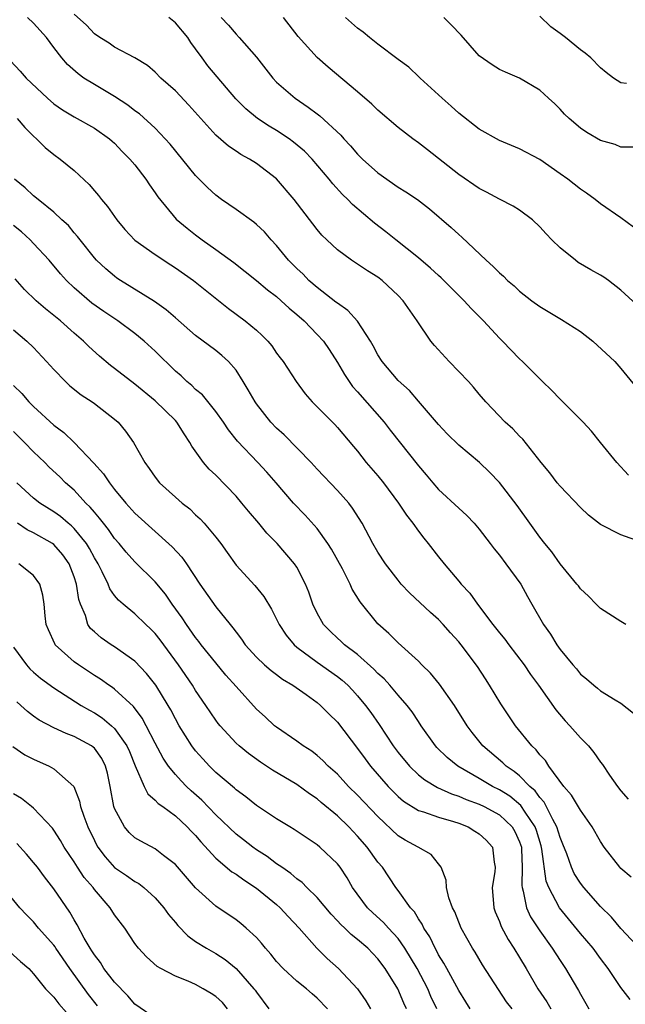
# Model space of a CAD drawing. Units: inches. Extents: x 2577000 to 2580000, y 1518000 to 1521000.
# Drawn here: x 2578686 to 2578745, y 1518343 to 1518441 of the extents above; entities that cross this region are included whole.
import ezdxf

# ---------------------------------------------------------------- set-up
doc = ezdxf.new("R2010")
doc.units = ezdxf.units.IN
doc.header["$MEASUREMENT"] = 0
doc.layers.add('LD25771518_2ft', color=111, linetype='Continuous')

msp = doc.modelspace()

# ---------------------------------------------------------------- linework, layer by layer
at = {"layer": 'LD25771518_2ft'}
for points, elevation in [([(2578747.398, 1518389), (2578745, 1518389.859), (2578743, 1518390.892), (2578741.809, 1518391.809), (2578741, 1518392.548), (2578739, 1518394.658), (2578738.709, 1518395), (2578737.983, 1518395.983), (2578737.123, 1518397), (2578735.308, 1518399.308), (2578735, 1518399.603), (2578734.336, 1518400.336), (2578733.58, 1518401), (2578731.663, 1518403), (2578731, 1518403.76), (2578730.442, 1518404.442), (2578729.943, 1518405), (2578729, 1518406.01), (2578728.036, 1518407), (2578726.586, 1518408.586), (2578726.239, 1518409), (2578724.879, 1518411), (2578723.484, 1518413), (2578723, 1518413.51), (2578721.418, 1518415), (2578721, 1518415.315), (2578719.966, 1518415.966), (2578719, 1518416.618), (2578718.403, 1518417), (2578717, 1518418.015), (2578715.958, 1518419), (2578715.476, 1518419.476), (2578715, 1518420.046), (2578714.582, 1518420.581), (2578712.727, 1518423), (2578711, 1518425.031), (2578709, 1518426.553), (2578708.326, 1518427), (2578707.461, 1518427.462), (2578707, 1518427.784), (2578706.26, 1518428.26), (2578705, 1518429.346), (2578703.5, 1518431), (2578702.338, 1518432.338), (2578701, 1518433.735), (2578699.551, 1518435), (2578699, 1518435.572), (2578698.234, 1518436.234), (2578696.988, 1518436.988), (2578695, 1518438.065), (2578694.46, 1518438.46), (2578693.548, 1518439), (2578693, 1518439.364), (2578692.217, 1518440.217), (2578691, 1518441.331)], 8548), ([(2578745.545, 1518434.455), (2578745, 1518434.517), (2578744.266, 1518435), (2578743.544, 1518435.544), (2578743, 1518436.01), (2578742.035, 1518437), (2578741.467, 1518437.467), (2578741, 1518437.793), (2578739.52, 1518439), (2578739, 1518439.404), (2578738.079, 1518440.079), (2578737, 1518441.132)], 8536), ([(2578745.504, 1518381), (2578745, 1518381.289), (2578743, 1518382.572), (2578742.556, 1518383), (2578741.811, 1518383.811), (2578741, 1518384.529), (2578740.812, 1518384.812), (2578740.665, 1518385), (2578739, 1518386.984), (2578738.17, 1518388.17), (2578737.486, 1518389), (2578737, 1518389.625), (2578736.024, 1518391), (2578734.743, 1518392.743), (2578733, 1518395.034), (2578732.04, 1518396.04), (2578731.041, 1518397), (2578729, 1518398.708), (2578727.854, 1518399.853), (2578727, 1518400.753), (2578725, 1518403.059), (2578724.109, 1518404.109), (2578723, 1518405.119), (2578721.411, 1518407), (2578721, 1518407.642), (2578720.537, 1518408.537), (2578720.265, 1518409), (2578719, 1518410.963), (2578718.038, 1518412.038), (2578717, 1518412.74), (2578716.865, 1518412.865), (2578715, 1518414.288), (2578714.194, 1518415), (2578713.606, 1518415.606), (2578713, 1518416.173), (2578712.178, 1518417), (2578711, 1518418.441), (2578710.476, 1518419), (2578709.793, 1518419.793), (2578709, 1518420.542), (2578708.753, 1518420.753), (2578707, 1518421.998), (2578705.555, 1518423), (2578705, 1518423.415), (2578704.179, 1518424.179), (2578703, 1518425.366), (2578700.475, 1518428.475), (2578700.007, 1518429), (2578699, 1518430.04), (2578697.454, 1518431.454), (2578697, 1518431.762), (2578696.31, 1518432.31), (2578695, 1518433.167), (2578693, 1518434.351), (2578691.971, 1518435), (2578691.404, 1518435.405), (2578690.333, 1518436.333), (2578689.791, 1518437), (2578689, 1518438.023), (2578688.269, 1518439), (2578687, 1518440.438), (2578686.383, 1518441)], 8550), ([(2578745.762, 1518395.762), (2578744.597, 1518397), (2578743, 1518399), (2578742.093, 1518400.093), (2578741.274, 1518401), (2578739, 1518403.264), (2578738.164, 1518404.164), (2578737.268, 1518405), (2578735.281, 1518407), (2578735, 1518407.248), (2578733.307, 1518409), (2578733, 1518409.296), (2578731.424, 1518411), (2578730.213, 1518412.213), (2578729.535, 1518413), (2578727.259, 1518415.259), (2578727, 1518415.482), (2578726.215, 1518416.216), (2578725, 1518417.249), (2578722.771, 1518419), (2578721.795, 1518419.795), (2578720.657, 1518420.657), (2578718.501, 1518422.501), (2578718.034, 1518423), (2578717.5, 1518423.5), (2578716.539, 1518424.538), (2578716.179, 1518425), (2578714.495, 1518427), (2578713.767, 1518427.767), (2578712.68, 1518428.68), (2578712.225, 1518429), (2578711, 1518429.803), (2578710.248, 1518430.248), (2578709.123, 1518431), (2578707.956, 1518431.955), (2578706.962, 1518432.962), (2578704.22, 1518436.22), (2578703.632, 1518437), (2578703, 1518437.887), (2578702.522, 1518438.522), (2578702.215, 1518439), (2578701, 1518440.444), (2578700.36, 1518441)], 8546), ([(2578705.522, 1518441), (2578706.234, 1518440.235), (2578707, 1518439.326), (2578707.311, 1518439), (2578709, 1518437.065), (2578710.624, 1518435), (2578711, 1518434.608), (2578712.817, 1518433), (2578714.13, 1518432.13), (2578715, 1518431.462), (2578715.272, 1518431.272), (2578717.349, 1518429.349), (2578717.644, 1518429), (2578718.301, 1518428.301), (2578719, 1518427.484), (2578719.49, 1518427), (2578721, 1518425.626), (2578723, 1518424.208), (2578723.758, 1518423.758), (2578724.905, 1518423), (2578726.093, 1518422.093), (2578728.248, 1518420.247), (2578729, 1518419.536), (2578729.29, 1518419.29), (2578731.682, 1518417), (2578732.392, 1518416.392), (2578733, 1518415.747), (2578733.41, 1518415.41), (2578733.811, 1518415), (2578734.459, 1518414.459), (2578735, 1518413.945), (2578736.223, 1518413), (2578737, 1518412.433), (2578739.15, 1518411.15), (2578741, 1518409.941), (2578742.236, 1518409), (2578744.395, 1518407), (2578745, 1518406.304), (2578746.492, 1518404.492)], 8544), ([(2578746.577, 1518412.577), (2578745, 1518414.052), (2578743.779, 1518415), (2578743.325, 1518415.325), (2578743, 1518415.524), (2578742.046, 1518416.046), (2578740.79, 1518416.789), (2578740.506, 1518417), (2578739, 1518418.227), (2578738.199, 1518419), (2578737.614, 1518419.615), (2578737, 1518420.313), (2578736.272, 1518421), (2578735, 1518421.932), (2578734.356, 1518422.356), (2578733, 1518423.037), (2578731.725, 1518423.725), (2578731, 1518424.077), (2578729, 1518425.486), (2578725.896, 1518427.896), (2578725, 1518428.615), (2578724.46, 1518429), (2578723, 1518430.119), (2578721, 1518431.821), (2578720.412, 1518432.412), (2578719, 1518433.655), (2578716.082, 1518436.082), (2578715, 1518437.028), (2578713.123, 1518439.123), (2578711.67, 1518441)], 8542), ([(2578746.265, 1518420.265), (2578745, 1518421.174), (2578743, 1518422.567), (2578742.472, 1518423), (2578741.61, 1518423.61), (2578741, 1518424.016), (2578739.747, 1518425), (2578739, 1518425.538), (2578737, 1518426.938), (2578735, 1518428.023), (2578733, 1518428.843), (2578731, 1518429.944), (2578729, 1518431.532), (2578728.232, 1518432.232), (2578727.353, 1518433), (2578727, 1518433.347), (2578725.173, 1518435), (2578725.092, 1518435.092), (2578724.062, 1518436.062), (2578723, 1518436.837), (2578721, 1518438.344), (2578720.177, 1518439), (2578719.537, 1518439.537), (2578719, 1518439.923), (2578717.808, 1518441)], 8540), ([(2578746.179, 1518428.179), (2578745, 1518428.187), (2578744.433, 1518428.433), (2578743, 1518428.824), (2578741.627, 1518429.627), (2578741, 1518430.041), (2578739.891, 1518431), (2578739.447, 1518431.448), (2578739, 1518431.935), (2578738.467, 1518432.467), (2578737.852, 1518433), (2578737, 1518433.819), (2578735, 1518434.977), (2578733.597, 1518435.597), (2578733, 1518435.844), (2578732.294, 1518436.294), (2578731, 1518437.201), (2578729.226, 1518439.225), (2578728.255, 1518440.255), (2578727.526, 1518441)], 8538), ([(2578684.702, 1518436.702), (2578685.681, 1518435.681), (2578686.247, 1518435), (2578688.375, 1518433), (2578689, 1518432.462), (2578689.854, 1518431.854), (2578691, 1518431.156), (2578693, 1518430.049), (2578694.501, 1518429), (2578694.768, 1518428.768), (2578695, 1518428.557), (2578695.747, 1518427.747), (2578696.517, 1518427), (2578697, 1518426.411), (2578698.093, 1518425), (2578698.452, 1518424.452), (2578699, 1518423.667), (2578699.253, 1518423.253), (2578701.071, 1518421.071), (2578702.158, 1518420.158), (2578703, 1518419.495), (2578703.662, 1518419), (2578705, 1518418.061), (2578706.779, 1518416.78), (2578709, 1518415.008), (2578710.087, 1518414.088), (2578711, 1518413.41), (2578711.465, 1518413), (2578712.255, 1518412.255), (2578713, 1518411.633), (2578713.705, 1518411), (2578715, 1518409.674), (2578715.62, 1518409), (2578716.183, 1518408.182), (2578717, 1518406.886), (2578717.694, 1518405.694), (2578718.51, 1518404.51), (2578719, 1518403.999), (2578721.628, 1518401), (2578722.216, 1518400.216), (2578725, 1518396.682), (2578725.781, 1518395.781), (2578726.433, 1518395), (2578727, 1518394.353), (2578729, 1518392.492), (2578729.783, 1518391.783), (2578730.512, 1518391), (2578731, 1518390.434), (2578732.098, 1518389), (2578732.473, 1518388.473), (2578733, 1518387.856), (2578733.651, 1518387), (2578735.107, 1518385), (2578735.769, 1518383.769), (2578736.223, 1518383), (2578737.359, 1518381), (2578738.035, 1518380.035), (2578738.666, 1518379), (2578739, 1518378.532), (2578740.257, 1518377), (2578740.603, 1518376.603), (2578741, 1518376.099), (2578741.613, 1518375.613), (2578742.316, 1518375), (2578742.704, 1518374.704), (2578743, 1518374.453), (2578744.435, 1518373.566), (2578745, 1518373.235), (2578746.244, 1518372.244)], 8552), ([(2578685.371, 1518431), (2578686.127, 1518430.127), (2578687, 1518429.255), (2578687.284, 1518429), (2578688.141, 1518428.141), (2578689, 1518427.441), (2578689.613, 1518427), (2578691, 1518425.863), (2578692.471, 1518424.471), (2578693, 1518423.844), (2578693.403, 1518423.403), (2578693.693, 1518423), (2578694.294, 1518422.294), (2578695.224, 1518421), (2578696.022, 1518420.022), (2578697, 1518418.99), (2578699, 1518417.557), (2578700.544, 1518416.544), (2578701, 1518416.263), (2578702.776, 1518415), (2578706.232, 1518412.232), (2578707.893, 1518411), (2578709, 1518410.075), (2578709.566, 1518409.567), (2578710.136, 1518409), (2578710.532, 1518408.533), (2578711, 1518407.82), (2578711.344, 1518407.345), (2578711.633, 1518407), (2578712.936, 1518405), (2578713.808, 1518403.808), (2578714.497, 1518403), (2578716.749, 1518400.749), (2578717, 1518400.475), (2578718.605, 1518398.605), (2578719, 1518398.121), (2578719.859, 1518397), (2578721, 1518395.675), (2578721.542, 1518395), (2578723.051, 1518393), (2578723.817, 1518391.817), (2578724.469, 1518391), (2578725, 1518390.222), (2578725.526, 1518389.526), (2578725.978, 1518389), (2578727, 1518387.673), (2578727.538, 1518387), (2578729, 1518385.286), (2578729.228, 1518385), (2578730.094, 1518384.094), (2578730.829, 1518383), (2578732.36, 1518381), (2578733, 1518380.19), (2578733.545, 1518379.545), (2578733.928, 1518379), (2578735.443, 1518377), (2578736.067, 1518376.067), (2578736.854, 1518375), (2578738.57, 1518372.57), (2578739.49, 1518371.49), (2578739.963, 1518371), (2578741, 1518369.814), (2578741.805, 1518369), (2578742.339, 1518368.339), (2578743, 1518367.39), (2578743.173, 1518367.173), (2578743.892, 1518366.108), (2578744.666, 1518365), (2578745, 1518364.568), (2578745.725, 1518363.725)], 8554), ([(2578746.019, 1518356.02), (2578745, 1518356.881), (2578744.891, 1518357), (2578743.363, 1518359), (2578743, 1518359.537), (2578742.18, 1518361), (2578741, 1518362.65), (2578740.139, 1518364.139), (2578739.373, 1518365), (2578737.894, 1518367), (2578737.549, 1518367.549), (2578737, 1518368.123), (2578736.627, 1518368.627), (2578736.21, 1518369), (2578734.603, 1518371), (2578733.16, 1518373.16), (2578732.035, 1518375), (2578731.617, 1518375.617), (2578730.834, 1518376.834), (2578729.235, 1518379), (2578729, 1518379.288), (2578728.181, 1518380.181), (2578727.466, 1518381), (2578727, 1518381.486), (2578726.2, 1518382.2), (2578724.129, 1518384.129), (2578723.311, 1518385), (2578723, 1518385.364), (2578721.747, 1518387), (2578721, 1518388.158), (2578720.512, 1518389), (2578719.458, 1518391), (2578718.51, 1518392.51), (2578718.125, 1518393), (2578717, 1518394.245), (2578715, 1518396.351), (2578714.408, 1518397), (2578711.739, 1518399.739), (2578711, 1518400.411), (2578710.435, 1518401), (2578709, 1518402.819), (2578708.874, 1518403), (2578708.192, 1518404.192), (2578707.705, 1518405), (2578707, 1518406.118), (2578706.241, 1518407), (2578705.597, 1518407.597), (2578705, 1518408.076), (2578703, 1518409.573), (2578701, 1518411.308), (2578700.106, 1518412.106), (2578698.926, 1518412.927), (2578695.579, 1518415), (2578695.234, 1518415.234), (2578695, 1518415.407), (2578694.148, 1518416.148), (2578693.213, 1518417), (2578693, 1518417.238), (2578691.589, 1518419), (2578691.338, 1518419.338), (2578691, 1518419.722), (2578690.434, 1518420.434), (2578689.796, 1518421), (2578689, 1518421.763), (2578687.444, 1518423), (2578687, 1518423.37), (2578686.159, 1518424.159), (2578685.112, 1518425)], 8556), ([(2578747, 1518348.808), (2578745, 1518350.949), (2578744.074, 1518352.074), (2578743, 1518353.137), (2578741.346, 1518355), (2578741, 1518355.443), (2578740.402, 1518356.402), (2578740.13, 1518357), (2578739.651, 1518358.349), (2578739.285, 1518359.285), (2578739, 1518359.937), (2578738.689, 1518361), (2578738.288, 1518361.712), (2578737.439, 1518363.439), (2578737, 1518363.894), (2578736.547, 1518364.547), (2578736.011, 1518365), (2578735, 1518366.027), (2578734.472, 1518366.472), (2578733.658, 1518367), (2578733.332, 1518367.332), (2578731.362, 1518369), (2578730.316, 1518370.316), (2578729.81, 1518371), (2578728.555, 1518373), (2578727.089, 1518375.089), (2578726.19, 1518376.19), (2578725.35, 1518377), (2578725, 1518377.368), (2578723, 1518379.186), (2578722.098, 1518380.098), (2578721, 1518381.076), (2578719.236, 1518383.236), (2578718.475, 1518384.475), (2578718.251, 1518385), (2578717.493, 1518386.507), (2578716.434, 1518388.433), (2578716.072, 1518389), (2578715, 1518390.485), (2578713.811, 1518391.81), (2578712.66, 1518393), (2578710.959, 1518395), (2578710.043, 1518396.043), (2578709.155, 1518397), (2578707.128, 1518399.128), (2578706.247, 1518400.247), (2578705.745, 1518401), (2578705, 1518402.041), (2578703.683, 1518403.683), (2578703, 1518404.229), (2578702.612, 1518404.612), (2578702.139, 1518405), (2578701.558, 1518405.557), (2578701, 1518406.024), (2578699, 1518407.996), (2578697.908, 1518409), (2578697, 1518409.75), (2578695.311, 1518411), (2578693.931, 1518411.931), (2578692.764, 1518412.764), (2578691, 1518414.275), (2578690.234, 1518415), (2578689.646, 1518415.646), (2578688.524, 1518417), (2578687, 1518418.655), (2578686.671, 1518419), (2578685.798, 1518419.798), (2578685, 1518420.415)], 8558), ([(2578745.925, 1518343.925), (2578745, 1518345.126), (2578743.761, 1518347), (2578743, 1518347.993), (2578742.257, 1518349), (2578741, 1518350.476), (2578738.937, 1518353), (2578737.873, 1518355), (2578737.626, 1518355.626), (2578737.189, 1518358.811), (2578737.114, 1518359.114), (2578736.655, 1518360.655), (2578736.534, 1518361), (2578735.555, 1518362.445), (2578735.124, 1518363.124), (2578734.018, 1518364.018), (2578733, 1518364.665), (2578732.327, 1518365), (2578731, 1518365.792), (2578728.889, 1518367), (2578727.848, 1518367.848), (2578726.839, 1518368.839), (2578726.691, 1518369), (2578725.283, 1518371), (2578725, 1518371.412), (2578724.379, 1518372.379), (2578723.898, 1518373), (2578723, 1518374.01), (2578722.172, 1518375), (2578721.622, 1518375.622), (2578721, 1518376.159), (2578720.596, 1518376.596), (2578719, 1518378.023), (2578717.709, 1518379), (2578717.352, 1518379.352), (2578717, 1518379.66), (2578716.306, 1518380.307), (2578715.626, 1518381), (2578715, 1518382.121), (2578714.575, 1518383), (2578714.182, 1518384.182), (2578713.856, 1518385), (2578713, 1518386.658), (2578712.78, 1518387), (2578711.053, 1518389), (2578710.029, 1518390.029), (2578709.248, 1518391), (2578708.209, 1518392.209), (2578707.578, 1518393), (2578707, 1518393.67), (2578705, 1518395.745), (2578704.342, 1518396.342), (2578703.78, 1518397), (2578702.626, 1518398.626), (2578702.444, 1518399), (2578701.855, 1518399.855), (2578701.158, 1518401), (2578701, 1518401.169), (2578699, 1518403.1), (2578697, 1518404.764), (2578695, 1518406.314), (2578694.604, 1518406.603), (2578693.503, 1518407.503), (2578692.461, 1518408.461), (2578691.934, 1518409), (2578691, 1518409.801), (2578689.653, 1518411), (2578688.188, 1518412.188), (2578687.239, 1518413), (2578686.105, 1518414.105), (2578685.165, 1518415.165)], 8560), ([(2578685, 1518410.109), (2578686.338, 1518409), (2578687, 1518408.359), (2578688.283, 1518407), (2578689, 1518406.185), (2578690.136, 1518405), (2578690.581, 1518404.58), (2578691.689, 1518403.689), (2578692.77, 1518403), (2578693, 1518402.834), (2578695, 1518401.295), (2578695.338, 1518401), (2578696.089, 1518400.089), (2578696.86, 1518399), (2578697.971, 1518397), (2578698.416, 1518396.416), (2578699, 1518395.553), (2578699.432, 1518395), (2578701, 1518393.582), (2578701.671, 1518393), (2578702.413, 1518392.413), (2578703, 1518391.83), (2578703.435, 1518391.435), (2578703.841, 1518391), (2578705, 1518389.622), (2578705.488, 1518389), (2578706.127, 1518388.127), (2578707, 1518386.875), (2578708.837, 1518384.837), (2578709.749, 1518383.749), (2578710.498, 1518382.498), (2578711, 1518381.518), (2578711.243, 1518381), (2578711.93, 1518379.93), (2578712.726, 1518379), (2578713, 1518378.77), (2578715, 1518377.265), (2578717, 1518375.865), (2578717.483, 1518375.483), (2578718.024, 1518375), (2578718.508, 1518374.508), (2578719, 1518373.958), (2578719.788, 1518373), (2578720.3, 1518372.3), (2578721.116, 1518371.116), (2578722.523, 1518369), (2578723, 1518368.36), (2578724.114, 1518367), (2578725, 1518366.152), (2578725.637, 1518365.637), (2578726.892, 1518364.892), (2578728.273, 1518364.273), (2578729, 1518364.049), (2578729.717, 1518363.717), (2578731, 1518363.242), (2578731.497, 1518363), (2578733, 1518362.187), (2578734.269, 1518361), (2578734.54, 1518360.54), (2578735, 1518359.519), (2578735.174, 1518359), (2578735.195, 1518358.805), (2578735.267, 1518357), (2578735.208, 1518355.208), (2578735.24, 1518355), (2578735.361, 1518354.639), (2578735.68, 1518353), (2578736.091, 1518352.091), (2578737, 1518350.719), (2578738.23, 1518349), (2578739, 1518347.792), (2578739.547, 1518347), (2578740.704, 1518345), (2578740.821, 1518344.821), (2578741, 1518344.474), (2578741.55, 1518343.55), (2578741.838, 1518343)], 8562), ([(2578685, 1518404.62), (2578685.834, 1518403.834), (2578686.536, 1518403), (2578687, 1518402.541), (2578689, 1518400.704), (2578689.983, 1518399.983), (2578691, 1518398.991), (2578692.955, 1518396.955), (2578693.895, 1518395.895), (2578694.48, 1518395), (2578695, 1518394.344), (2578696.11, 1518393), (2578697, 1518391.998), (2578700.689, 1518388.689), (2578701.641, 1518387.641), (2578702.087, 1518387), (2578703.413, 1518385), (2578705, 1518382.729), (2578706.405, 1518381), (2578706.686, 1518380.685), (2578707, 1518380.229), (2578707.543, 1518379.543), (2578707.899, 1518379), (2578709, 1518377.774), (2578709.814, 1518377), (2578710.447, 1518376.448), (2578711, 1518376.047), (2578711.591, 1518375.591), (2578712.617, 1518375), (2578713.917, 1518374.083), (2578715, 1518373.294), (2578715.345, 1518373), (2578716.161, 1518372.161), (2578717, 1518371.358), (2578719, 1518368.759), (2578719.732, 1518367.732), (2578720.286, 1518367), (2578722.021, 1518365), (2578722.498, 1518364.498), (2578723, 1518364.009), (2578723.537, 1518363.537), (2578725, 1518362.626), (2578725.519, 1518362.481), (2578727, 1518361.946), (2578728.476, 1518361.524), (2578729, 1518361.353), (2578729.907, 1518361), (2578730.586, 1518360.586), (2578731, 1518360.313), (2578731.688, 1518359.688), (2578732.314, 1518359), (2578732.491, 1518357.509), (2578732.591, 1518357), (2578732.544, 1518356.544), (2578732.298, 1518355), (2578732.449, 1518353), (2578732.595, 1518352.595), (2578733, 1518351.646), (2578733.164, 1518351.164), (2578733.857, 1518349.857), (2578734.435, 1518349), (2578735, 1518348.093), (2578735.661, 1518347), (2578736.804, 1518345), (2578737.691, 1518343.691), (2578738.091, 1518343)], 8564), ([(2578734.264, 1518343), (2578733.72, 1518343.72), (2578732.916, 1518344.916), (2578731.349, 1518347.349), (2578730.599, 1518348.599), (2578730.341, 1518349), (2578729.238, 1518351), (2578728.587, 1518352.587), (2578728.37, 1518353), (2578728.017, 1518353.983), (2578727.766, 1518355), (2578727.734, 1518355.734), (2578727.266, 1518357), (2578727, 1518357.361), (2578726.271, 1518358.271), (2578724.982, 1518359), (2578723.696, 1518359.696), (2578723, 1518360.112), (2578721, 1518362.013), (2578719, 1518364.126), (2578718.103, 1518365), (2578717, 1518366.193), (2578716.095, 1518367), (2578715.559, 1518367.559), (2578715, 1518368.06), (2578714.474, 1518368.474), (2578713.636, 1518369), (2578713, 1518369.475), (2578711, 1518370.843), (2578710.804, 1518371), (2578709.866, 1518371.866), (2578709, 1518372.636), (2578707, 1518374.855), (2578706, 1518376), (2578705, 1518377.195), (2578703.554, 1518379), (2578703.321, 1518379.321), (2578703, 1518379.713), (2578702.085, 1518381), (2578701.658, 1518381.658), (2578700.694, 1518383), (2578700.009, 1518384.009), (2578699, 1518385.228), (2578697, 1518387.189), (2578696.139, 1518388.139), (2578695.44, 1518389), (2578695, 1518389.489), (2578694.388, 1518390.388), (2578693.895, 1518391), (2578693.519, 1518391.519), (2578693, 1518392.097), (2578692.6, 1518392.6), (2578692.173, 1518393), (2578691, 1518394.263), (2578690.158, 1518395), (2578689.578, 1518395.578), (2578688.546, 1518396.547), (2578688.105, 1518397), (2578687, 1518398.066), (2578686.102, 1518399), (2578685, 1518400.064)], 8566), ([(2578730.123, 1518343), (2578729.704, 1518343.704), (2578729, 1518344.833), (2578727.801, 1518347), (2578727.529, 1518347.529), (2578727, 1518348.344), (2578726.78, 1518348.78), (2578726.644, 1518349), (2578726.125, 1518350.125), (2578725.538, 1518351), (2578725.376, 1518351.376), (2578725, 1518351.918), (2578724.608, 1518352.608), (2578724.237, 1518353), (2578723, 1518354.718), (2578722.78, 1518355), (2578721.444, 1518357), (2578721, 1518357.525), (2578719.949, 1518359), (2578719, 1518360.094), (2578718.545, 1518360.545), (2578718.128, 1518361), (2578717, 1518362.089), (2578715.412, 1518363.412), (2578715, 1518363.774), (2578714.253, 1518364.253), (2578713, 1518365.174), (2578710.59, 1518366.59), (2578709.393, 1518367.393), (2578708.235, 1518368.235), (2578707.301, 1518369), (2578707, 1518369.279), (2578705.41, 1518371), (2578705.225, 1518371.225), (2578705, 1518371.534), (2578704.023, 1518373), (2578703, 1518374.471), (2578702.678, 1518375), (2578701.302, 1518377), (2578699.482, 1518379.482), (2578699, 1518380.102), (2578698.558, 1518380.558), (2578698.083, 1518381), (2578697, 1518382.057), (2578695.847, 1518383), (2578695.394, 1518383.394), (2578695, 1518383.879), (2578694.532, 1518384.532), (2578694.36, 1518385), (2578693.781, 1518386.219), (2578693.368, 1518387), (2578693, 1518387.599), (2578692.516, 1518388.516), (2578692.211, 1518389), (2578691, 1518390.492), (2578690.747, 1518390.746), (2578690.419, 1518391), (2578689.664, 1518391.664), (2578689, 1518392.141), (2578687.599, 1518393), (2578687, 1518393.469), (2578685.353, 1518395)], 8568), ([(2578726.815, 1518343), (2578726.235, 1518344.235), (2578725.924, 1518345), (2578724.879, 1518347), (2578723.676, 1518349), (2578723, 1518349.969), (2578722.051, 1518351), (2578721.56, 1518351.56), (2578720.499, 1518352.499), (2578719.969, 1518353), (2578718.495, 1518355), (2578717.955, 1518355.955), (2578717.271, 1518357), (2578717, 1518357.349), (2578715.273, 1518359), (2578715, 1518359.225), (2578712.747, 1518360.747), (2578712.304, 1518361), (2578711, 1518361.799), (2578709, 1518363.121), (2578707.96, 1518363.96), (2578707, 1518364.66), (2578706.828, 1518364.828), (2578705, 1518366.382), (2578704.371, 1518367), (2578703.711, 1518367.711), (2578703, 1518368.511), (2578702.627, 1518369), (2578701.379, 1518371), (2578701, 1518371.663), (2578700.549, 1518372.549), (2578700.293, 1518373), (2578699.069, 1518375), (2578698.161, 1518376.161), (2578697, 1518377.368), (2578695, 1518378.787), (2578694.662, 1518379), (2578693.675, 1518379.675), (2578693, 1518380.259), (2578692.615, 1518380.615), (2578692.366, 1518381), (2578692.118, 1518381.882), (2578691.622, 1518383), (2578691.462, 1518383.462), (2578691.239, 1518385), (2578691, 1518385.708), (2578690.503, 1518387), (2578689.881, 1518387.882), (2578689, 1518388.895), (2578688.856, 1518389), (2578687, 1518390.05), (2578686.352, 1518390.352), (2578685.423, 1518391)], 8570), ([(2578723.824, 1518343), (2578723.564, 1518343.564), (2578722.979, 1518344.98), (2578721.719, 1518347), (2578721, 1518347.967), (2578720.011, 1518349), (2578719, 1518349.855), (2578718.357, 1518350.357), (2578717.722, 1518351), (2578717.345, 1518351.345), (2578717, 1518351.728), (2578716.375, 1518352.375), (2578715, 1518354.015), (2578713.988, 1518355), (2578713.511, 1518355.511), (2578713, 1518355.874), (2578712.402, 1518356.402), (2578711.5, 1518357), (2578711, 1518357.352), (2578710.065, 1518358.066), (2578709, 1518358.737), (2578708.638, 1518359), (2578707.728, 1518359.728), (2578707, 1518360.286), (2578705, 1518362.19), (2578703.623, 1518363.623), (2578702.565, 1518364.565), (2578702.113, 1518365), (2578701.564, 1518365.564), (2578701, 1518366.189), (2578700.326, 1518367), (2578699.784, 1518367.784), (2578699, 1518369.268), (2578698.125, 1518371), (2578697.735, 1518371.736), (2578696.88, 1518372.88), (2578695, 1518374.617), (2578694.783, 1518374.783), (2578694.443, 1518375), (2578693.6, 1518375.6), (2578693, 1518375.966), (2578691.436, 1518377), (2578691, 1518377.319), (2578689.144, 1518379), (2578689.084, 1518379.084), (2578688.456, 1518380.455), (2578688.246, 1518381), (2578688.138, 1518381.862), (2578688.032, 1518383), (2578687.903, 1518383.903), (2578687.611, 1518385), (2578687, 1518385.85), (2578685.542, 1518387)], 8572), ([(2578685, 1518378.768), (2578686.292, 1518377), (2578686.622, 1518376.622), (2578687, 1518376.272), (2578687.681, 1518375.681), (2578689, 1518374.725), (2578691.695, 1518373), (2578692.521, 1518372.521), (2578693, 1518372.269), (2578693.775, 1518371.775), (2578694.701, 1518371), (2578695, 1518370.727), (2578696.219, 1518369), (2578696.459, 1518368.459), (2578697.014, 1518367.014), (2578697.905, 1518365), (2578698.267, 1518364.267), (2578699, 1518363.647), (2578699.306, 1518363.306), (2578699.751, 1518363), (2578701, 1518362.093), (2578702.174, 1518361), (2578702.569, 1518360.569), (2578703, 1518360.132), (2578703.508, 1518359.508), (2578705, 1518357.914), (2578706.571, 1518356.571), (2578707, 1518356.313), (2578707.759, 1518355.759), (2578709, 1518354.95), (2578711, 1518353.32), (2578711.366, 1518353), (2578712.139, 1518352.139), (2578713.23, 1518351), (2578714.982, 1518349), (2578715.997, 1518347.997), (2578717.123, 1518347), (2578718.986, 1518344.986), (2578719.815, 1518343.815), (2578720.27, 1518343)], 8574), ([(2578716.029, 1518343), (2578715, 1518344.075), (2578714.495, 1518344.495), (2578713.959, 1518345), (2578713, 1518345.746), (2578711.632, 1518347), (2578711, 1518347.686), (2578710.417, 1518348.417), (2578709.899, 1518349), (2578709.514, 1518349.514), (2578709, 1518350.079), (2578707.988, 1518351), (2578707.451, 1518351.451), (2578707, 1518351.805), (2578705, 1518353.146), (2578703, 1518354.975), (2578701, 1518357.283), (2578699.829, 1518358.171), (2578699, 1518358.826), (2578697.576, 1518359.576), (2578697, 1518359.93), (2578696.436, 1518360.436), (2578695.961, 1518361), (2578695, 1518362.819), (2578694.938, 1518363), (2578694.567, 1518365), (2578694.295, 1518366.295), (2578694.106, 1518367), (2578693.739, 1518367.739), (2578693, 1518368.774), (2578692.887, 1518368.887), (2578692.726, 1518369), (2578691, 1518369.942), (2578690.211, 1518370.211), (2578689, 1518370.788), (2578687.554, 1518371.554), (2578687, 1518371.95), (2578686.403, 1518372.403), (2578685.753, 1518373), (2578685.34, 1518373.34)], 8576), ([(2578684.942, 1518368.942), (2578686.132, 1518368.132), (2578687, 1518367.684), (2578688.522, 1518367), (2578689, 1518366.726), (2578690.972, 1518364.972), (2578691.547, 1518363.548), (2578691.646, 1518363), (2578691.95, 1518362.05), (2578692.345, 1518361), (2578693, 1518359.646), (2578693.218, 1518359.218), (2578693.352, 1518359), (2578694.053, 1518358.053), (2578694.998, 1518356.998), (2578696.187, 1518356.187), (2578697, 1518355.596), (2578697.387, 1518355.387), (2578697.895, 1518355), (2578699, 1518353.998), (2578699.852, 1518353), (2578700.322, 1518352.322), (2578701, 1518351.542), (2578701.24, 1518351.24), (2578702.222, 1518350.222), (2578703, 1518349.676), (2578704.06, 1518349), (2578705, 1518348.47), (2578705.903, 1518347.903), (2578707.003, 1518347.003), (2578708.759, 1518345), (2578708.866, 1518344.866), (2578709, 1518344.652), (2578710.239, 1518343)], 8578), ([(2578706.149, 1518343), (2578705.639, 1518343.639), (2578705, 1518344.23), (2578704.534, 1518344.534), (2578703.733, 1518345), (2578703, 1518345.404), (2578702.252, 1518345.748), (2578701, 1518346.228), (2578699.55, 1518347), (2578699.201, 1518347.201), (2578698.147, 1518348.147), (2578697.363, 1518349), (2578697, 1518349.474), (2578695.996, 1518351), (2578695, 1518352.308), (2578694.56, 1518353), (2578693, 1518354.821), (2578692.872, 1518355), (2578692.002, 1518356.002), (2578691.343, 1518357), (2578691, 1518357.547), (2578690.028, 1518359), (2578689.658, 1518359.658), (2578689, 1518360.664), (2578688.854, 1518360.854), (2578687, 1518362.838), (2578686.801, 1518363), (2578685.805, 1518363.806), (2578685, 1518364.272)], 8580), ([(2578699, 1518342.096), (2578697, 1518343.469), (2578696.301, 1518344.301), (2578695, 1518345.665), (2578693.949, 1518347), (2578693.591, 1518347.591), (2578693, 1518348.341), (2578692.757, 1518348.757), (2578692.587, 1518349), (2578691.997, 1518350.003), (2578691.306, 1518351.306), (2578691, 1518351.806), (2578690.573, 1518352.573), (2578689, 1518354.875), (2578688.066, 1518356.066), (2578687.372, 1518357), (2578687, 1518357.47), (2578686.291, 1518358.291), (2578685.341, 1518359.341)], 8582), ([(2578693.299, 1518343.299), (2578692.428, 1518344.428), (2578690.567, 1518347), (2578689.204, 1518349), (2578689.13, 1518349.13), (2578689, 1518349.297), (2578687.474, 1518351), (2578687, 1518351.6), (2578686.296, 1518352.296), (2578685.634, 1518353), (2578683.984, 1518355)], 8584), ([(2578684.644, 1518348.644), (2578685.688, 1518347.688), (2578686.511, 1518347), (2578687, 1518346.487), (2578688.175, 1518345), (2578689, 1518344.183), (2578689.504, 1518343.503), (2578691, 1518341.801)], 8586)]:
    msp.add_lwpolyline(points, dxfattribs=dict(at, elevation=elevation))

doc.saveas('drawing.dxf')
